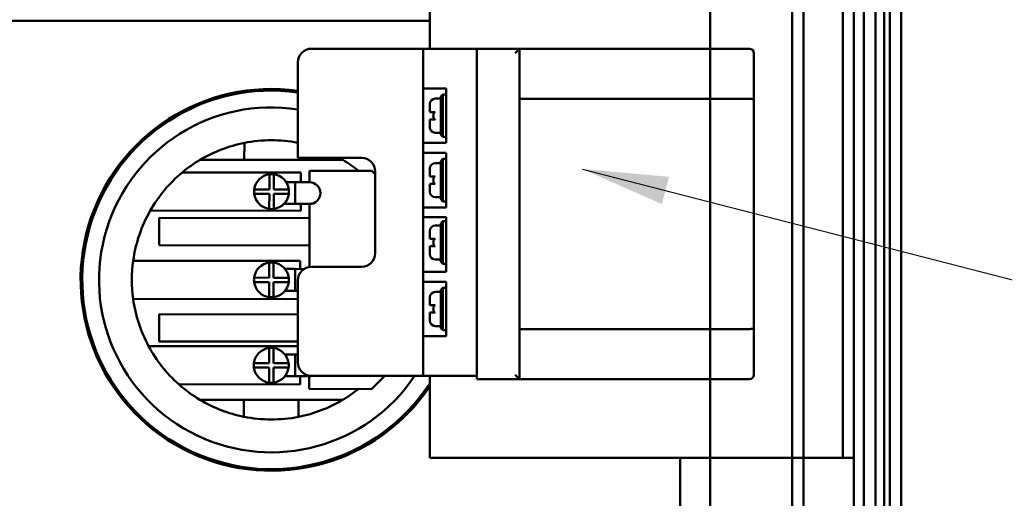
# Model space of a CAD drawing. Units: inches. Extents: x 4 to 172, y 2 to 134.
# Drawn here: x 82 to 91, y 90 to 94 of the extents above; entities that cross this region are included whole.
import ezdxf

# ---------------------------------------------------------------- set-up
doc = ezdxf.new("R2010")
doc.units = ezdxf.units.IN
doc.header["$LTSCALE"] = 8
doc.header["$MEASUREMENT"] = 0
doc.layers.add('Symbol (ANSI)', color=7, linetype='Continuous', lineweight=25)
doc.layers.add('Visible (ANSI)', color=7, linetype='Continuous', lineweight=50)
doc.styles.add('Note Text (ANSI)', font='tahoma.ttf')
doc.dimstyles.new('Default (ANSI)$7', dxfattribs={"dimscale": 8, "dimtxt": 0.12, "dimasz": 0.098425, "dimexe": 0.125, "dimexo": 0.0625, "dimgap": 0.031496, "dimtad": 0, "dimtih": 1, "dimtoh": 1, "dimrnd": 1e-08, "dimzin": 0, "dimdsep": 46, "dimtxsty": 'Note Text (ANSI)', "dimcen": 0.09, "dimdle": 0.393701, "dimclrd": 256, "dimclre": 256, "dimclrt": 256, "dimadec": 0, "dimazin": 1, "dimtfac": 1, "dimtofl": 0, "dimtmove": 0, "dimatfit": 3, "dimfxl": 1, "dimtolj": 1, "dimtzin": 4, "dimlwd": -1, "dimlwe": -1, "dimarcsym": 0})

msp = doc.modelspace()

# ---------------------------------------------------------------- linework, layer by layer
at = {"layer": 'Visible (ANSI)'}
for p, q in [((88.6939, 31.4984), (88.6939, 101.1644)), ((88.6939, 31.4984), (88.6939, 101.1644)), ((89.4439, 101.1644), (89.4439, 31.4984)), ((89.4439, 31.4984), (89.4439, 101.1644)), ((89.5479, 31.4984), (89.5479, 101.1644)), ((89.5479, 101.1644), (89.5479, 31.4984)), ((90.3399, 31.5404), (90.3399, 101.1224)), ((90.4439, 31.5404), (90.4439, 101.1224)), ((90.4439, 101.1224), (90.4439, 31.5404)), ((90.0105, 88.6224), (90.0105, 95.6224)), ((90.1039, 95.6224), (90.1039, 88.6224)), ((90.2094, 94.8695), (90.2094, 89.3752)), ((90.3399, 94.8654), (90.3399, 89.4111)), ((86.1205, 94.0045), (86.1205, 94.7545)), ((90.2879, 94.8272), (90.2879, 89.4175)), ((89.9105, 94.6295), (89.9105, 90.3795)), ((86.1205, 94.2604), (72.4179, 94.2604)), ((86.0615, 94.0045), (85.0355, 94.0045)), ((86.0615, 94.0045), (86.2308, 94.0045)), ((86.0615, 94.0045), (86.0615, 93.6404)), ((86.5536, 94.0045), (86.2308, 94.0045)), ((86.5536, 91.0045), (86.5536, 94.0045)), ((86.9436, 94.0045), (86.5536, 94.0045)), ((86.9036, 93.9645), (86.9436, 94.0045)), ((86.9436, 90.9745), (86.9436, 94.0045)), ((89.0536, 94.0045), (86.9436, 94.0045)), ((89.0936, 93.5336), (89.0936, 93.9645)), ((84.9105, 93.8795), (84.9105, 93.0045)), ((86.0615, 93.1404), (86.0615, 93.6404)), ((86.2308, 93.6404), (86.0615, 93.6404)), ((86.2215, 93.5654), (86.2415, 93.5854)), ((86.2308, 93.6404), (86.2715, 93.6404)), ((86.2415, 93.1954), (86.2415, 93.5854)), ((86.2715, 93.5854), (86.2415, 93.5854)), ((86.2715, 93.6404), (86.2715, 93.1404)), ((86.1215, 93.4239), (86.1215, 93.4966)), ((86.2215, 93.5466), (86.1715, 93.5466)), ((86.2215, 93.5654), (86.2215, 93.2154)), ((86.9436, 93.5445), (89.0536, 93.5445)), ((89.0936, 91.4454), (89.0936, 93.5336)), ((86.1215, 93.4239), (86.1715, 93.4239)), ((86.1715, 93.3569), (86.1215, 93.3569)), ((86.1215, 93.2841), (86.1215, 93.3569)), ((86.2215, 93.2341), (86.1715, 93.2341)), ((84.4197, 93.1411), (84.4194, 92.9857)), ((86.0615, 93.1404), (86.0615, 93.0498)), ((86.0615, 93.1404), (86.2308, 93.1404)), ((86.2215, 93.2154), (86.2415, 93.1954)), ((86.2715, 93.1404), (86.2308, 93.1404)), ((86.2715, 93.1954), (86.2415, 93.1954)), ((86.0615, 92.5498), (86.0615, 93.0498)), ((86.2308, 93.0498), (86.0615, 93.0498)), ((86.2308, 93.0498), (86.2715, 93.0498)), ((86.2715, 93.0498), (86.2715, 92.5498)), ((84.4194, 92.9857), (84.0149, 92.9863)), ((84.9194, 92.985), (84.4194, 92.9857)), ((84.9105, 93.0045), (85.4955, 93.0045)), ((84.9194, 92.985), (84.9195, 93.0045)), ((85.324, 92.9844), (84.9194, 92.985)), ((86.2215, 92.956), (86.1715, 92.956)), ((86.2215, 92.9748), (86.2415, 92.9948)), ((86.2215, 92.9748), (86.2215, 92.6248)), ((86.2415, 92.6048), (86.2415, 92.9948)), ((86.2715, 92.9948), (86.2415, 92.9948)), ((83.8508, 92.8706), (84.9389, 92.8691)), ((84.9389, 92.8691), (84.9388, 92.7812)), ((85.0175, 92.7811), (85.0177, 92.8849)), ((85.0177, 92.8849), (85.5897, 92.884)), ((85.5897, 92.884), (85.6205, 92.8531)), ((85.6205, 92.8795), (85.6205, 92.1295)), ((86.1215, 92.8333), (86.1215, 92.906)), ((84.6491, 92.7145), (84.6493, 92.8532)), ((84.6893, 92.8532), (84.6891, 92.7144)), ((84.8873, 92.7813), (84.8033, 92.7814)), ((84.8873, 92.7813), (84.8871, 92.5813)), ((84.8873, 92.7813), (85.0175, 92.7811)), ((86.1215, 92.8333), (86.1715, 92.8333)), ((86.1715, 92.7663), (86.1215, 92.7663)), ((86.1215, 92.6935), (86.1215, 92.7663)), ((84.649, 92.6745), (84.5102, 92.6747)), ((84.5103, 92.7147), (84.6491, 92.7145)), ((84.6488, 92.5357), (84.649, 92.6745)), ((84.6891, 92.7144), (84.8278, 92.7142)), ((83.0867, 92.6354), (83.1033, 92.6354)), ((84.689, 92.6744), (84.6888, 92.5357)), ((84.8277, 92.6742), (84.689, 92.6744)), ((86.2215, 92.6435), (86.1715, 92.6435)), ((86.2215, 92.6248), (86.2415, 92.6048)), ((86.2715, 92.6048), (86.2415, 92.6048)), ((84.9384, 92.5191), (83.5569, 92.5211)), ((84.8871, 92.5813), (84.7823, 92.5814)), ((85.0172, 92.5811), (84.8871, 92.5813)), ((84.9385, 92.5812), (84.9384, 92.5191)), ((85.0164, 92.003), (85.0172, 92.5811)), ((86.0615, 92.5498), (86.0615, 92.4592)), ((86.0615, 92.5498), (86.2308, 92.5498)), ((86.2715, 92.5498), (86.2308, 92.5498)), ((83.6386, 92.2028), (83.639, 92.4528)), ((83.639, 92.4528), (85.017, 92.4509)), ((86.0615, 91.9592), (86.0615, 92.4592)), ((86.2308, 92.4592), (86.0615, 92.4592)), ((86.2215, 92.402), (86.2415, 92.422)), ((86.2308, 92.4592), (86.2715, 92.4592)), ((86.2415, 92.032), (86.2415, 92.422)), ((86.2715, 92.422), (86.2415, 92.422)), ((86.2715, 92.4592), (86.2715, 91.9592)), ((86.1215, 92.2605), (86.1215, 92.3333)), ((86.2215, 92.3833), (86.1715, 92.3833)), ((86.2215, 92.402), (86.2215, 92.052)), ((86.1215, 92.2605), (86.1715, 92.2605)), ((85.0167, 92.2009), (83.6386, 92.2028)), ((86.1715, 92.1935), (86.1215, 92.1935)), ((86.1215, 92.1208), (86.1215, 92.1935)), ((83.3999, 92.0606), (84.9325, 92.0584)), ((84.6479, 91.9054), (84.6481, 92.0441)), ((84.6881, 92.0441), (84.6879, 91.9053)), ((84.9325, 92.0584), (84.9324, 91.985)), ((86.2215, 92.0708), (86.1715, 92.0708)), ((86.2215, 92.052), (86.2415, 92.032)), ((84.8862, 91.985), (84.7929, 91.9852)), ((84.8862, 91.985), (84.8859, 91.785)), ((84.8862, 91.985), (84.9683, 91.9849)), ((85.4955, 92.0045), (85.0355, 92.0045)), ((86.0615, 91.9592), (86.0615, 91.8686)), ((86.0615, 91.9592), (86.2308, 91.9592)), ((86.2715, 91.9592), (86.2308, 91.9592)), ((86.2715, 92.032), (86.2415, 92.032)), ((84.5091, 91.9056), (84.6479, 91.9054)), ((84.6478, 91.8654), (84.5091, 91.8656)), ((84.6476, 91.7266), (84.6478, 91.8654)), ((84.6878, 91.8653), (84.6876, 91.7266)), ((84.8266, 91.8651), (84.6878, 91.8653)), ((84.6879, 91.9053), (84.8266, 91.9051)), ((84.9105, 91.8795), (84.9105, 91.1295)), ((86.0615, 91.3686), (86.0615, 91.8686)), ((86.2308, 91.8686), (86.0615, 91.8686)), ((86.2308, 91.8686), (86.2715, 91.8686)), ((86.2715, 91.8686), (86.2715, 91.3686)), ((84.8859, 91.785), (84.7926, 91.7852)), ((84.9105, 91.785), (84.8859, 91.785)), ((86.2215, 91.7748), (86.1715, 91.7748)), ((86.2215, 91.7936), (86.2415, 91.8136)), ((86.2215, 91.7936), (86.2215, 91.4436)), ((86.2415, 91.4236), (86.2415, 91.8136)), ((86.2715, 91.8136), (86.2415, 91.8136)), ((84.9105, 91.7085), (83.3998, 91.7106)), ((86.1215, 91.6521), (86.1215, 91.7248)), ((86.1215, 91.6521), (86.1715, 91.6521)), ((83.6373, 91.3208), (83.6377, 91.5708)), ((83.6377, 91.5708), (84.9105, 91.569)), ((86.1715, 91.5851), (86.1215, 91.5851)), ((86.1215, 91.5123), (86.1215, 91.5851)), ((86.2215, 91.4623), (86.1715, 91.4623)), ((86.2215, 91.4436), (86.2415, 91.4236)), ((86.2715, 91.4236), (86.2415, 91.4236)), ((89.0536, 91.4345), (86.9436, 91.4345)), ((89.0936, 91.0145), (89.0936, 91.4454)), ((84.9105, 91.319), (83.6373, 91.3208)), ((86.0615, 91.3686), (86.0615, 91.0045)), ((86.0615, 91.3686), (86.2308, 91.3686)), ((86.2715, 91.3686), (86.2308, 91.3686)), ((83.5408, 91.2787), (84.9105, 91.2767)), ((84.6468, 91.1219), (84.647, 91.2607)), ((84.687, 91.2606), (84.6868, 91.1219)), ((84.8851, 91.2016), (84.7918, 91.2017)), ((84.8851, 91.2016), (84.8848, 91.0016)), ((84.8851, 91.2016), (84.9105, 91.2015)), ((83.1033, 91.1354), (83.0867, 91.1354)), ((84.508, 91.1221), (84.6468, 91.1219)), ((84.6467, 91.0819), (84.508, 91.0821)), ((84.6465, 90.9432), (84.6467, 91.0819)), ((84.6867, 91.0819), (84.6865, 90.9431)), ((84.8254, 91.0817), (84.6867, 91.0819)), ((84.6868, 91.1219), (84.8255, 91.1217)), ((84.8848, 91.0016), (84.7915, 91.0017)), ((85.0149, 91.0014), (84.8848, 91.0016)), ((84.931, 91.0015), (84.9309, 90.9264)), ((85.0148, 90.8849), (85.0149, 91.0014)), ((86.0615, 91.0045), (85.0355, 91.0045)), ((85.7076, 91.0045), (85.5868, 90.884)), ((86.2308, 91.0045), (86.0615, 91.0045)), ((86.1205, 90.2545), (86.1205, 91.0045)), ((86.2308, 91.0045), (86.5536, 91.0045)), ((86.5536, 90.9745), (86.5536, 91.0045)), ((86.5536, 90.9745), (86.9436, 90.9745)), ((86.9036, 91.0145), (86.9436, 90.9745)), ((86.9436, 90.9745), (89.0536, 90.9745)), ((84.9309, 90.9264), (83.8183, 90.928)), ((85.5868, 90.884), (85.0148, 90.8849)), ((84.0117, 90.7863), (84.4163, 90.7857)), ((84.4163, 90.7857), (84.416, 90.6304)), ((84.4163, 90.7857), (84.9163, 90.785)), ((84.916, 90.6296), (84.9163, 90.785)), ((84.9163, 90.785), (85.3208, 90.7844)), ((89.9105, 90.2545), (89.9105, 90.3795)), ((89.9105, 90.2545), (86.1205, 90.2545)), ((88.4179, 89.5104), (88.4179, 90.2545)), ((89.9105, 90.2545), (90.0105, 90.2545))]:
    msp.add_line(p, q, dxfattribs=at)
for centre, radius, start, end in [((85.0355, 93.8795), 0.125, 90, 180), ((89.0536, 93.9645), 0.04, 0, 90), ((84.6679, 91.8854), 1.75, 82.0315, 326.10461), ((84.6679, 91.8854), 1.735, 81.96216, 326.84912), ((86.1715, 93.4966), 0.05, 90, 180), ((84.6679, 91.8854), 1.5813, 81.17498, 326.14817), ((86.1715, 93.2841), 0.05, 180, 270), ((84.6679, 91.8854), 1.28, 101.18037, 120.67091), ((84.6679, 91.8854), 1.28, 79.07457, 101.18037), ((84.6679, 91.8854), 1.28, 120.67091, 129.66857), ((84.6679, 91.8854), 1.28, 59.16387, 60.96527), ((84.6679, 91.8854), 1.28, 51.29256, 59.16387), ((85.4955, 92.8795), 0.125, 0, 90), ((86.1715, 92.906), 0.05, 90, 180), ((84.6679, 91.8854), 1.28, 129.66857, 150.22184), ((84.669, 92.6945), 0.16, 97.09815, 172.73663), ((84.669, 92.6945), 0.16, 82.73663, 97.09815), ((84.669, 92.6945), 0.16, 7.09815, 82.73663), ((85.0174, 92.6811), 0.1, 269.91739, 89.91739), ((84.669, 92.6945), 0.16, 172.73663, 187.09815), ((84.669, 92.6945), 0.16, 187.09815, 262.73663), ((84.669, 92.6945), 0.16, 352.73663, 7.09815), ((86.1715, 92.6935), 0.05, 180, 270), ((84.669, 92.6945), 0.16, 277.09815, 352.73663), ((84.6679, 91.8854), 1.28, 150.22184, 172.12934), ((84.669, 92.6945), 0.16, 262.73663, 277.09815), ((86.1715, 92.3333), 0.05, 90, 180), ((84.6679, 91.8854), 1.28, 172.12934, 187.84539), ((84.6679, 91.8854), 0.16, 97.09815, 172.73663), ((84.6679, 91.8854), 0.16, 82.73663, 97.09815), ((84.6679, 91.8854), 0.16, 7.09815, 82.73663), ((85.4955, 92.1295), 0.125, 270, 0), ((86.1715, 92.1208), 0.05, 180, 270), ((85.0355, 91.8795), 0.125, 90, 180), ((84.6679, 91.8854), 0.16, 172.73663, 187.09815), ((84.6679, 91.8854), 0.16, 187.09815, 262.73663), ((84.6679, 91.8854), 0.16, 277.09815, 352.73663), ((84.6679, 91.8854), 0.16, 352.73663, 7.09815), ((86.1715, 91.7248), 0.05, 90, 180), ((84.6679, 91.8854), 1.28, 187.84539, 208.29176), ((84.6679, 91.8854), 0.16, 262.73663, 277.09815), ((86.1715, 91.5123), 0.05, 180, 270), ((84.6679, 91.8854), 1.28, 208.29176, 228.41462), ((84.6667, 91.1019), 0.16, 97.09815, 172.73663), ((84.6667, 91.1019), 0.16, 82.73663, 97.09815), ((84.6667, 91.1019), 0.16, 7.09815, 82.73663), ((84.6667, 91.1019), 0.16, 172.73663, 187.09815), ((84.6667, 91.1019), 0.16, 187.09815, 262.73663), ((84.6667, 91.1019), 0.16, 277.09815, 352.73663), ((84.6667, 91.1019), 0.16, 352.73663, 7.09815), ((85.0355, 91.1295), 0.125, 180, 270), ((85.0151, 91.1014), 0.1, 269.91739, 284.29697), ((89.0536, 91.0145), 0.04, 270, 0), ((84.6679, 91.8854), 1.28, 228.41462, 239.16387), ((84.6667, 91.1019), 0.16, 262.73663, 277.09815), ((84.6679, 91.8854), 1.28, 300.67091, 308.54222), ((84.6679, 91.8854), 1.28, 239.16387, 258.65441), ((84.6679, 91.8854), 1.28, 281.18037, 300.67091), ((84.6679, 91.8854), 1.28, 258.65441, 281.18037)]:
    msp.add_arc(centre, radius, start, end, dxfattribs=at)
for centre, major_axis, start_param, end_param in [((89.0536, 93.5336), (-0.04, 0), 3.141593, 4.712389), ((89.0536, 91.4454), (0.04, 0), 4.712389, 6.283185)]:
    msp.add_ellipse(centre, major_axis=major_axis, ratio=0.271798, start_param=start_param, end_param=end_param, dxfattribs=at)
for points in [[(86.1715, 93.4239), (86.1702, 93.4239), (86.1687, 93.4236), (86.166, 93.4226), (86.1644, 93.4216), (86.1614, 93.419), (86.1597, 93.4168), (86.1574, 93.4129), (86.1564, 93.4107), (86.1537, 93.4033), (86.1527, 93.3963), (86.1527, 93.3904), (86.1527, 93.3845), (86.1537, 93.3775), (86.1564, 93.3701), (86.1574, 93.3679), (86.1597, 93.364), (86.1614, 93.3617), (86.1644, 93.3592), (86.166, 93.3582), (86.1687, 93.3572), (86.1702, 93.3569), (86.1715, 93.3569)], [(86.1715, 92.8333), (86.1702, 92.8333), (86.1687, 92.833), (86.166, 92.832), (86.1644, 92.831), (86.1614, 92.8284), (86.1597, 92.8262), (86.1574, 92.8223), (86.1564, 92.8201), (86.1537, 92.8127), (86.1527, 92.8057), (86.1527, 92.7998), (86.1527, 92.7939), (86.1537, 92.7869), (86.1564, 92.7795), (86.1574, 92.7773), (86.1597, 92.7734), (86.1614, 92.7711), (86.1644, 92.7686), (86.166, 92.7676), (86.1687, 92.7666), (86.1702, 92.7663), (86.1715, 92.7663)], [(86.1715, 92.2605), (86.1702, 92.2605), (86.1687, 92.2602), (86.166, 92.2592), (86.1644, 92.2582), (86.1614, 92.2557), (86.1597, 92.2534), (86.1574, 92.2495), (86.1564, 92.2473), (86.1537, 92.2399), (86.1527, 92.2329), (86.1527, 92.227), (86.1527, 92.2211), (86.1537, 92.2141), (86.1564, 92.2067), (86.1574, 92.2045), (86.1597, 92.2006), (86.1614, 92.1984), (86.1644, 92.1958), (86.166, 92.1948), (86.1687, 92.1938), (86.1702, 92.1935), (86.1715, 92.1935)], [(86.1715, 91.6521), (86.1702, 91.6521), (86.1687, 91.6518), (86.166, 91.6508), (86.1644, 91.6498), (86.1614, 91.6472), (86.1597, 91.645), (86.1574, 91.6411), (86.1564, 91.6389), (86.1537, 91.6315), (86.1527, 91.6245), (86.1527, 91.6186), (86.1527, 91.6127), (86.1537, 91.6057), (86.1564, 91.5983), (86.1574, 91.5961), (86.1597, 91.5922), (86.1614, 91.5899), (86.1644, 91.5874), (86.166, 91.5864), (86.1687, 91.5854), (86.1702, 91.5851), (86.1715, 91.5851)]]:
    msp.add_open_spline(points, degree=3, knots=[-0.1002174, -0.1002174, -0.1002174, -0.1002174, -0.0905575, -0.0905575, -0.078606, -0.078606, -0.0603177, -0.0603177, -0.0448171, -0.0448171, 0, 0, 0, 0.0448171, 0.0448171, 0.0603177, 0.0603177, 0.078606, 0.078606, 0.0905575, 0.0905575, 0.1002174, 0.1002174, 0.1002174, 0.1002174], dxfattribs=at)

# ---------------------------------------------------------------- leaders
at = {"layer": 'Symbol (ANSI)', "annotation_type": 0, "has_hookline": 1, "hookline_direction": 1, "text_width": 0.4126}
msp.add_leader([(87.5205, 92.9015), (92.6359, 91.583)], dimstyle='Default (ANSI)$7', override={"dimtad": 0}, dxfattribs=at)

doc.saveas('drawing.dxf')
